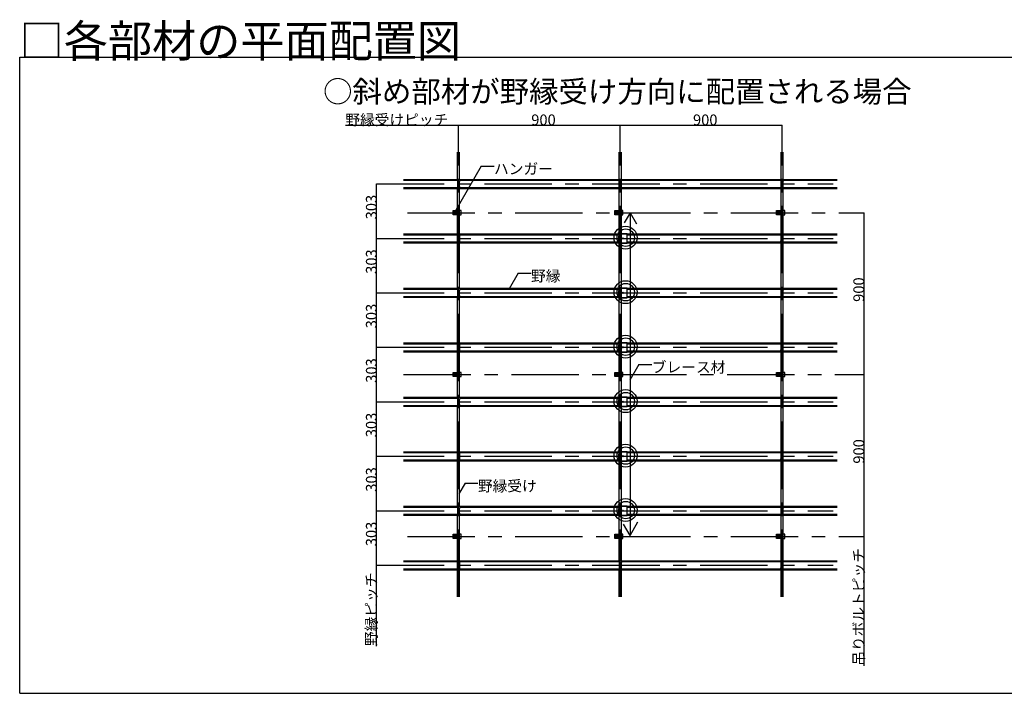
# Model space of a CAD drawing. Extents: x -46 to 344, y -30 to 237.
# Drawn here: x 151 to 242, y 117 to 179 of the extents above; entities that cross this region are included whole.
import ezdxf

# ---------------------------------------------------------------- set-up
doc = ezdxf.new("R2010")
doc.units = 0
doc.header["$MEASUREMENT"] = 0
doc.linetypes.add('CENTER1', pattern=[10, 6.25, -1.25, 1.25, -1.25])
doc.linetypes.add('DASHED1', pattern=[2.5, 1.25, -1.25])
for name, color, linetype in [('_8-0_中心線', 7, 'CONTINUOUS'), ('_8-1_吊り材', 7, 'CONTINUOUS'), ('_8-2_野縁受け', 7, 'CONTINUOUS'), ('_8-3_野縁', 7, 'CONTINUOUS'), ('_8-4_ブレ__ス材__補助線', 7, 'CONTINUOUS'), ('_8-5_寸法', 7, 'CONTINUOUS'), ('_8-6_文字', 7, 'CONTINUOUS'), ('_8-A_クリップ', 7, 'CONTINUOUS'), ('_8-B_補強金具__金具__その他', 7, 'CONTINUOUS'), ('_8-C_ビス__アンカ__ボルト__強調図形', 7, 'CONTINUOUS'), ('_F-3_野縁', 7, 'CONTINUOUS'), ('_F-6_文字', 7, 'CONTINUOUS')]:
    doc.layers.add(name, color=color, linetype=linetype)
doc.styles.get("Standard").update_dxf_attribs({"font": 'txt', "bigfont": 'bigfont.shx'})

msp = doc.modelspace()

# ---------------------------------------------------------------- linework, layer by layer
at = {"layer": '_8-0_中心線', "color": 4, "linetype": 'CENTER1'}
for p, q in [((191.197, 125.859), (191.197, 169.593)), ((206.197, 125.859), (206.197, 169.593)), ((221.197, 125.859), (221.197, 169.593)), ((183.597, 164.151), (225.947, 164.151)), ((186.447, 161.476), (228.797, 161.476)), ((183.597, 159.101), (225.947, 159.101)), ((183.597, 154.051), (225.947, 154.051)), ((183.597, 149.001), (225.947, 149.001)), ((186.097, 146.476), (228.797, 146.476)), ((183.597, 143.951), (225.947, 143.951)), ((183.597, 138.901), (225.947, 138.901)), ((183.597, 133.851), (225.947, 133.851)), ((186.447, 131.476), (228.797, 131.476)), ((183.597, 128.801), (225.947, 128.801))]:
    msp.add_line(p, q, dxfattribs=at)
at = {"layer": '_8-1_吊り材', "color": 7, "linetype": 'Continuous'}
for p, q in [((190.681, 161.284), (190.681, 161.668)), ((190.681, 161.668), (191.097, 161.668)), ((190.706, 161.558), (190.847, 161.64)), ((190.847, 161.64), (190.989, 161.558)), ((191.444, 161.668), (191.297, 161.668)), ((191.444, 161.284), (191.444, 161.668)), ((205.681, 161.284), (205.681, 161.668)), ((205.681, 161.668), (206.097, 161.668)), ((205.706, 161.558), (205.847, 161.64)), ((205.847, 161.64), (205.989, 161.558)), ((206.444, 161.668), (206.297, 161.668)), ((206.444, 161.284), (206.444, 161.668)), ((220.681, 161.284), (220.681, 161.668)), ((220.681, 161.668), (221.097, 161.668)), ((220.706, 161.558), (220.847, 161.64)), ((220.847, 161.64), (220.989, 161.558)), ((221.444, 161.668), (221.297, 161.668)), ((221.444, 161.284), (221.444, 161.668)), ((191.097, 161.284), (190.681, 161.284)), ((190.706, 161.394), (190.706, 161.558)), ((190.706, 161.394), (190.847, 161.312)), ((190.847, 161.312), (190.989, 161.394)), ((190.989, 161.394), (190.989, 161.558)), ((191.297, 161.284), (191.444, 161.284)), ((206.097, 161.284), (205.681, 161.284)), ((205.706, 161.394), (205.706, 161.558)), ((205.706, 161.394), (205.847, 161.312)), ((205.847, 161.312), (205.989, 161.394)), ((205.989, 161.394), (205.989, 161.558)), ((206.297, 161.284), (206.444, 161.284)), ((221.097, 161.284), (220.681, 161.284)), ((220.706, 161.394), (220.706, 161.558)), ((220.706, 161.394), (220.847, 161.312)), ((220.847, 161.312), (220.989, 161.394)), ((220.989, 161.394), (220.989, 161.558)), ((221.297, 161.284), (221.444, 161.284)), ((190.681, 146.284), (190.681, 146.668)), ((190.681, 146.668), (191.097, 146.668)), ((191.097, 146.284), (190.681, 146.284)), ((190.706, 146.558), (190.847, 146.64)), ((190.706, 146.394), (190.706, 146.558)), ((190.706, 146.394), (190.847, 146.312)), ((190.847, 146.64), (190.989, 146.558)), ((190.847, 146.312), (190.989, 146.394)), ((190.989, 146.394), (190.989, 146.558)), ((191.444, 146.668), (191.297, 146.668)), ((191.297, 146.284), (191.444, 146.284)), ((191.444, 146.284), (191.444, 146.668)), ((205.681, 146.284), (205.681, 146.668)), ((205.681, 146.668), (206.097, 146.668)), ((206.097, 146.284), (205.681, 146.284)), ((205.706, 146.558), (205.847, 146.64)), ((205.706, 146.394), (205.706, 146.558)), ((205.706, 146.394), (205.847, 146.312)), ((205.847, 146.64), (205.989, 146.558)), ((205.847, 146.312), (205.989, 146.394)), ((205.989, 146.394), (205.989, 146.558)), ((206.444, 146.668), (206.297, 146.668)), ((206.297, 146.284), (206.444, 146.284)), ((206.444, 146.284), (206.444, 146.668)), ((220.681, 146.284), (220.681, 146.668)), ((220.681, 146.668), (221.097, 146.668)), ((221.097, 146.284), (220.681, 146.284)), ((220.706, 146.558), (220.847, 146.64)), ((220.706, 146.394), (220.706, 146.558)), ((220.706, 146.394), (220.847, 146.312)), ((220.847, 146.64), (220.989, 146.558)), ((220.847, 146.312), (220.989, 146.394)), ((220.989, 146.394), (220.989, 146.558)), ((221.444, 146.668), (221.297, 146.668)), ((221.297, 146.284), (221.444, 146.284)), ((221.444, 146.284), (221.444, 146.668)), ((190.681, 131.284), (190.681, 131.668)), ((190.681, 131.668), (191.097, 131.668)), ((190.706, 131.558), (190.847, 131.64)), ((190.706, 131.394), (190.706, 131.558)), ((190.847, 131.64), (190.989, 131.558)), ((190.989, 131.394), (190.989, 131.558)), ((191.444, 131.668), (191.297, 131.668)), ((191.444, 131.284), (191.444, 131.668)), ((205.681, 131.284), (205.681, 131.668)), ((205.681, 131.668), (206.097, 131.668)), ((205.706, 131.558), (205.847, 131.64)), ((205.706, 131.394), (205.706, 131.558)), ((205.847, 131.64), (205.989, 131.558)), ((205.989, 131.394), (205.989, 131.558)), ((206.444, 131.668), (206.297, 131.668)), ((206.444, 131.284), (206.444, 131.668)), ((220.681, 131.284), (220.681, 131.668)), ((220.681, 131.668), (221.097, 131.668)), ((220.706, 131.558), (220.847, 131.64)), ((220.706, 131.394), (220.706, 131.558)), ((220.847, 131.64), (220.989, 131.558)), ((220.989, 131.394), (220.989, 131.558)), ((221.444, 131.668), (221.297, 131.668)), ((221.444, 131.284), (221.444, 131.668)), ((191.097, 131.284), (190.681, 131.284)), ((190.706, 131.394), (190.847, 131.312)), ((190.847, 131.312), (190.989, 131.394)), ((191.297, 131.284), (191.444, 131.284)), ((206.097, 131.284), (205.681, 131.284)), ((205.706, 131.394), (205.847, 131.312)), ((205.847, 131.312), (205.989, 131.394)), ((206.297, 131.284), (206.444, 131.284)), ((221.097, 131.284), (220.681, 131.284)), ((220.706, 131.394), (220.847, 131.312)), ((220.847, 131.312), (220.989, 131.394)), ((221.297, 131.284), (221.444, 131.284))]:
    msp.add_line(p, q, dxfattribs=at)
for centre, radius in [((190.847, 161.476), 0.142), ((205.847, 161.476), 0.142), ((220.847, 161.476), 0.142), ((190.847, 161.476), 0.0794), ((205.847, 161.476), 0.0794), ((220.847, 161.476), 0.0794), ((190.847, 146.476), 0.142), ((190.847, 146.476), 0.0794), ((205.847, 146.476), 0.142), ((205.847, 146.476), 0.0794), ((220.847, 146.476), 0.142), ((220.847, 146.476), 0.0794), ((190.847, 131.476), 0.142), ((190.847, 131.476), 0.0794), ((205.847, 131.476), 0.142), ((205.847, 131.476), 0.0794), ((220.847, 131.476), 0.142), ((220.847, 131.476), 0.0794)]:
    msp.add_circle(centre, radius, dxfattribs=at)
at = {"layer": '_8-1_吊り材', "color": 7, "linetype": 'DASHED1'}
for centre in [(190.847, 161.476), (205.847, 161.476), (220.847, 161.476), (190.847, 146.476), (205.847, 146.476), (220.847, 146.476), (190.847, 131.476), (205.847, 131.476), (220.847, 131.476)]:
    msp.add_circle(centre, 0.0709, dxfattribs=at)
at = {"layer": '_8-2_野縁受け', "color": 3, "linetype": 'Continuous'}
for p, q in [((191.097, 164.568), (191.097, 167.093)), ((191.297, 164.568), (191.297, 167.093)), ((206.097, 164.568), (206.097, 167.093)), ((206.297, 164.568), (206.297, 167.093)), ((221.097, 164.568), (221.097, 167.093)), ((221.297, 164.568), (221.297, 167.093)), ((191.297, 163.909), (191.297, 164.393)), ((206.097, 163.909), (206.097, 164.393)), ((221.297, 163.909), (221.297, 164.393)), ((191.097, 159.518), (191.097, 163.734)), ((191.297, 159.518), (191.297, 163.734)), ((206.097, 158.654), (206.097, 163.734)), ((206.297, 158.523), (206.297, 163.734)), ((221.097, 159.518), (221.097, 163.734)), ((221.297, 159.518), (221.297, 163.734)), ((191.097, 158.859), (191.097, 159.343)), ((221.097, 158.859), (221.097, 159.343)), ((191.097, 154.468), (191.097, 158.684)), ((191.297, 154.468), (191.297, 158.684)), ((206.097, 154.468), (206.097, 158.684)), ((206.297, 153.508), (206.297, 158.684)), ((221.097, 154.468), (221.097, 158.684)), ((221.297, 154.468), (221.297, 158.684)), ((206.097, 147.78), (206.097, 154.52)), ((191.097, 149.418), (191.097, 153.634)), ((191.297, 153.809), (191.297, 154.293)), ((191.297, 149.418), (191.297, 153.634)), ((206.297, 149.418), (206.297, 153.634)), ((221.097, 149.418), (221.097, 153.634)), ((221.297, 153.809), (221.297, 154.293)), ((221.297, 149.418), (221.297, 153.634)), ((191.097, 148.759), (191.097, 149.243)), ((206.297, 143.423), (206.297, 149.565)), ((221.097, 148.759), (221.097, 149.243)), ((191.097, 144.368), (191.097, 148.584)), ((191.297, 144.368), (191.297, 148.584)), ((206.097, 144.343), (206.097, 148.584)), ((221.097, 144.368), (221.097, 148.584)), ((221.297, 144.368), (221.297, 148.584)), ((206.097, 138.349), (206.097, 144.479)), ((191.097, 139.318), (191.097, 143.534)), ((191.297, 143.709), (191.297, 144.193)), ((191.297, 139.318), (191.297, 143.534)), ((206.297, 138.292), (206.297, 143.52)), ((221.097, 139.318), (221.097, 143.534)), ((221.297, 143.709), (221.297, 144.193)), ((221.297, 139.318), (221.297, 143.534)), ((191.097, 138.659), (191.097, 139.143)), ((221.097, 138.659), (221.097, 139.143)), ((191.097, 134.268), (191.097, 138.484)), ((191.297, 134.268), (191.297, 138.484)), ((206.097, 134.244), (206.097, 138.484)), ((206.297, 133.318), (206.297, 138.484)), ((221.097, 134.268), (221.097, 138.484)), ((221.297, 134.268), (221.297, 138.484)), ((206.097, 129.218), (206.097, 134.348)), ((191.097, 129.218), (191.097, 133.434)), ((191.297, 133.609), (191.297, 134.093)), ((191.297, 129.218), (191.297, 133.434)), ((206.297, 129.218), (206.297, 133.42)), ((221.097, 129.218), (221.097, 133.434)), ((221.297, 133.609), (221.297, 134.093)), ((221.297, 129.218), (221.297, 133.434)), ((191.097, 128.559), (191.097, 129.043)), ((206.297, 128.559), (206.297, 129.043)), ((221.097, 128.559), (221.097, 129.043)), ((191.097, 125.859), (191.097, 128.384)), ((191.297, 125.859), (191.297, 128.384)), ((206.097, 125.859), (206.097, 128.384)), ((206.297, 125.859), (206.297, 128.384)), ((221.097, 125.859), (221.097, 128.384)), ((221.297, 125.859), (221.297, 128.384))]:
    msp.add_line(p, q, dxfattribs=at)
at = {"layer": '_8-3_野縁', "color": 2, "linetype": 'Continuous'}
for p, q in [((186.097, 164.568), (191.091, 164.568)), ((186.097, 164.484), (191.091, 164.484)), ((191.304, 164.568), (206.091, 164.568)), ((191.304, 164.484), (206.091, 164.484)), ((206.304, 164.568), (221.091, 164.568)), ((206.304, 164.484), (221.091, 164.484)), ((221.304, 164.568), (226.297, 164.568)), ((221.304, 164.484), (226.297, 164.484)), ((186.097, 163.818), (191.091, 163.818)), ((186.097, 163.734), (191.091, 163.734)), ((191.304, 163.818), (206.091, 163.818)), ((191.304, 163.734), (206.091, 163.734)), ((206.304, 163.818), (221.091, 163.818)), ((206.304, 163.734), (221.091, 163.734)), ((221.304, 163.818), (226.297, 163.818)), ((221.304, 163.734), (226.297, 163.734)), ((186.097, 159.518), (191.091, 159.518)), ((186.097, 159.434), (191.091, 159.434)), ((191.304, 159.518), (206.097, 159.518)), ((191.304, 159.434), (206.097, 159.434)), ((206.843, 159.518), (221.091, 159.518)), ((206.843, 159.434), (206.98, 159.434)), ((206.949, 159.434), (221.091, 159.434)), ((221.304, 159.518), (226.297, 159.518)), ((221.304, 159.434), (226.297, 159.434)), ((186.097, 158.768), (191.091, 158.768)), ((186.097, 158.684), (191.091, 158.684)), ((191.304, 158.768), (206.091, 158.768)), ((191.304, 158.684), (206.097, 158.684)), ((206.016, 158.768), (206.097, 158.768)), ((206.843, 158.768), (221.091, 158.768)), ((206.843, 158.684), (221.091, 158.684)), ((221.304, 158.768), (226.297, 158.768)), ((221.304, 158.684), (226.297, 158.684)), ((186.097, 154.468), (191.091, 154.468)), ((186.097, 154.384), (191.091, 154.384)), ((191.304, 154.468), (206.097, 154.468)), ((191.304, 154.384), (206.097, 154.384)), ((206.843, 154.468), (221.091, 154.468)), ((206.843, 154.384), (206.959, 154.384)), ((206.949, 154.384), (221.091, 154.384)), ((221.304, 154.468), (226.297, 154.468)), ((221.304, 154.384), (226.297, 154.384)), ((186.097, 153.718), (191.091, 153.718)), ((186.097, 153.634), (191.091, 153.634)), ((191.304, 153.718), (206.097, 153.718)), ((191.304, 153.634), (206.097, 153.634)), ((206.843, 153.718), (221.091, 153.718)), ((206.843, 153.634), (221.091, 153.634)), ((221.304, 153.718), (226.297, 153.718)), ((221.304, 153.634), (226.297, 153.634)), ((186.097, 149.418), (191.091, 149.418)), ((186.097, 149.334), (191.091, 149.334)), ((191.304, 149.418), (206.097, 149.418)), ((191.304, 149.334), (206.097, 149.334)), ((206.843, 149.418), (221.091, 149.418)), ((206.843, 149.334), (221.091, 149.334)), ((221.304, 149.418), (226.297, 149.418)), ((221.304, 149.334), (226.297, 149.334)), ((186.097, 148.668), (191.091, 148.668)), ((186.097, 148.584), (191.091, 148.584)), ((191.304, 148.668), (206.097, 148.668)), ((191.304, 148.584), (206.097, 148.584)), ((206.843, 148.668), (221.091, 148.668)), ((206.843, 148.584), (221.091, 148.584)), ((221.304, 148.668), (226.297, 148.668)), ((221.304, 148.584), (226.297, 148.584)), ((186.097, 144.368), (191.091, 144.368)), ((186.097, 144.284), (191.091, 144.284)), ((191.304, 144.368), (206.097, 144.368)), ((191.304, 144.284), (206.097, 144.284)), ((206.843, 144.368), (221.091, 144.368)), ((206.843, 144.284), (221.091, 144.284)), ((221.304, 144.368), (226.297, 144.368)), ((221.304, 144.284), (226.297, 144.284)), ((186.097, 143.618), (191.091, 143.618)), ((186.097, 143.534), (191.091, 143.534)), ((191.304, 143.618), (206.097, 143.618)), ((191.304, 143.534), (206.097, 143.534)), ((206.843, 143.618), (221.091, 143.618)), ((206.843, 143.534), (221.091, 143.534)), ((221.304, 143.618), (226.297, 143.618)), ((221.304, 143.534), (226.297, 143.534)), ((186.097, 139.318), (191.091, 139.318)), ((186.097, 139.234), (191.091, 139.234)), ((191.304, 139.318), (206.097, 139.318)), ((191.304, 139.234), (206.097, 139.234)), ((206.843, 139.318), (221.091, 139.318)), ((206.843, 139.234), (221.091, 139.234)), ((221.304, 139.318), (226.297, 139.318)), ((221.304, 139.234), (226.297, 139.234)), ((186.097, 138.568), (191.091, 138.568)), ((186.097, 138.484), (191.091, 138.484)), ((191.304, 138.568), (206.097, 138.568)), ((191.304, 138.484), (206.097, 138.484)), ((206.843, 138.568), (221.091, 138.568)), ((206.843, 138.484), (221.091, 138.484)), ((221.304, 138.568), (226.297, 138.568)), ((221.304, 138.484), (226.297, 138.484)), ((186.097, 134.268), (191.091, 134.268)), ((191.304, 134.268), (206.097, 134.268)), ((206.843, 134.268), (221.091, 134.268)), ((221.304, 134.268), (226.297, 134.268)), ((186.097, 134.184), (191.091, 134.184)), ((186.097, 133.518), (191.091, 133.518)), ((186.097, 133.434), (191.091, 133.434)), ((191.304, 134.184), (206.097, 134.184)), ((191.304, 133.518), (206.097, 133.518)), ((191.304, 133.434), (206.097, 133.434)), ((206.843, 134.184), (221.091, 134.184)), ((206.843, 133.518), (221.091, 133.518)), ((206.843, 133.434), (221.091, 133.434)), ((221.304, 134.184), (226.297, 134.184)), ((221.304, 133.518), (226.297, 133.518)), ((221.304, 133.434), (226.297, 133.434)), ((186.097, 129.218), (191.091, 129.218)), ((186.097, 129.134), (191.091, 129.134)), ((191.304, 129.218), (206.091, 129.218)), ((191.304, 129.134), (206.091, 129.134)), ((206.304, 129.218), (221.091, 129.218)), ((206.304, 129.134), (221.091, 129.134)), ((221.304, 129.218), (226.297, 129.218)), ((221.304, 129.134), (226.297, 129.134)), ((186.097, 128.468), (191.091, 128.468)), ((186.097, 128.384), (191.091, 128.384)), ((191.304, 128.468), (206.091, 128.468)), ((191.304, 128.384), (206.091, 128.384)), ((206.304, 128.468), (221.091, 128.468)), ((206.304, 128.384), (221.091, 128.384)), ((221.304, 128.468), (226.297, 128.468)), ((221.304, 128.384), (226.297, 128.384))]:
    msp.add_line(p, q, dxfattribs=at)
at = {"layer": '_8-4_ブレ__ス材__補助線', "color": 4, "linetype": 'Continuous'}
for p, q in [((207.099, 161.476), (206.556, 160.535)), ((207.099, 161.476), (207.099, 131.551)), ((207.099, 161.476), (207.693, 160.447)), ((207.099, 131.551), (206.495, 132.597)), ((207.099, 131.551), (207.828, 132.813))]:
    msp.add_line(p, q, dxfattribs=at)
at = {"layer": '_8-5_寸法', "color": 4, "linetype": 'Continuous'}
for p, q in [((180.697, 169.593), (206.197, 169.593)), ((206.197, 169.593), (221.197, 169.593)), ((183.597, 159.101), (183.597, 164.151)), ((228.797, 146.476), (228.797, 161.476)), ((183.597, 154.051), (183.597, 159.101)), ((183.597, 149.001), (183.597, 154.051)), ((183.597, 143.951), (183.597, 149.001)), ((228.797, 119.476), (228.797, 146.476)), ((183.597, 138.901), (183.597, 143.951)), ((183.597, 133.851), (183.597, 138.901)), ((183.597, 121.301), (183.597, 133.851))]:
    msp.add_line(p, q, dxfattribs=at)
at = {"layer": '_8-6_文字', "color": 7, "linetype": 'Continuous'}
for p, q in [((193.296, 165.794), (190.819, 161.503)), ((193.296, 165.794), (194.484, 165.794)), ((196.729, 155.861), (195.896, 154.417)), ((196.729, 155.861), (197.917, 155.861)), ((207.925, 147.409), (207.091, 145.965)), ((207.925, 147.409), (209.113, 147.409)), ((191.802, 136.396), (191.23, 135.405)), ((191.802, 136.396), (192.99, 136.396))]:
    msp.add_line(p, q, dxfattribs=at)
at = {"layer": '_8-A_クリップ', "color": 7, "linetype": 'Continuous'}
for p, q in [((191.091, 164.568), (191.304, 164.568)), ((191.091, 164.568), (191.091, 163.734)), ((191.182, 164.359), (191.182, 163.943)), ((191.216, 164.393), (191.304, 164.393)), ((191.304, 164.568), (191.304, 164.393)), ((206.091, 164.568), (206.091, 164.393)), ((206.304, 164.568), (206.091, 164.568)), ((206.179, 164.393), (206.091, 164.393)), ((206.212, 163.943), (206.212, 164.359)), ((206.304, 163.734), (206.304, 164.568)), ((221.091, 164.568), (221.304, 164.568)), ((221.091, 164.568), (221.091, 163.734)), ((221.182, 164.359), (221.182, 163.943)), ((221.216, 164.393), (221.304, 164.393)), ((221.304, 164.568), (221.304, 164.393)), ((191.091, 163.734), (191.304, 163.734)), ((191.216, 163.909), (191.304, 163.909)), ((191.304, 163.734), (191.304, 163.909)), ((206.179, 163.909), (206.091, 163.909)), ((206.091, 163.734), (206.091, 163.909)), ((206.304, 163.734), (206.091, 163.734)), ((221.091, 163.734), (221.304, 163.734)), ((221.216, 163.909), (221.304, 163.909)), ((221.304, 163.734), (221.304, 163.909)), ((191.091, 159.518), (191.091, 159.343)), ((191.304, 159.518), (191.091, 159.518)), ((191.179, 159.343), (191.091, 159.343)), ((191.212, 158.893), (191.212, 159.309)), ((191.304, 158.684), (191.304, 159.518)), ((206.059, 159.301), (206.097, 159.301)), ((206.059, 159.215), (206.059, 159.301)), ((206.059, 158.901), (206.059, 159.215)), ((206.097, 158.901), (206.059, 158.901)), ((221.091, 159.518), (221.091, 159.343)), ((221.304, 159.518), (221.091, 159.518)), ((221.179, 159.343), (221.091, 159.343)), ((221.212, 158.893), (221.212, 159.309)), ((221.304, 158.684), (221.304, 159.518)), ((191.179, 158.859), (191.091, 158.859)), ((191.091, 158.684), (191.091, 158.859)), ((191.304, 158.684), (191.091, 158.684)), ((221.179, 158.859), (221.091, 158.859)), ((221.091, 158.684), (221.091, 158.859)), ((221.304, 158.684), (221.091, 158.684)), ((191.091, 154.468), (191.304, 154.468)), ((191.091, 154.468), (191.091, 153.634)), ((191.304, 154.468), (191.304, 154.293)), ((221.091, 154.468), (221.304, 154.468)), ((221.091, 154.468), (221.091, 153.634)), ((221.304, 154.468), (221.304, 154.293)), ((191.091, 153.634), (191.304, 153.634)), ((191.182, 154.259), (191.182, 153.843)), ((191.216, 154.293), (191.304, 154.293)), ((191.216, 153.809), (191.304, 153.809)), ((191.304, 153.634), (191.304, 153.809)), ((206.059, 154.251), (206.097, 154.251)), ((206.059, 154.165), (206.059, 154.251)), ((206.059, 153.851), (206.059, 154.165)), ((206.097, 153.851), (206.059, 153.851)), ((221.091, 153.634), (221.304, 153.634)), ((221.182, 154.259), (221.182, 153.843)), ((221.216, 154.293), (221.304, 154.293)), ((221.216, 153.809), (221.304, 153.809)), ((221.304, 153.634), (221.304, 153.809)), ((191.091, 149.418), (191.091, 149.243)), ((191.304, 149.418), (191.091, 149.418)), ((191.179, 149.243), (191.091, 149.243)), ((191.212, 148.793), (191.212, 149.209)), ((191.304, 148.584), (191.304, 149.418)), ((206.059, 149.201), (206.097, 149.201)), ((206.059, 149.115), (206.059, 149.201)), ((206.059, 148.801), (206.059, 149.115)), ((221.091, 149.418), (221.091, 149.243)), ((221.304, 149.418), (221.091, 149.418)), ((221.179, 149.243), (221.091, 149.243)), ((221.212, 148.793), (221.212, 149.209)), ((221.304, 148.584), (221.304, 149.418)), ((191.179, 148.759), (191.091, 148.759)), ((191.091, 148.584), (191.091, 148.759)), ((191.304, 148.584), (191.091, 148.584)), ((206.097, 148.801), (206.059, 148.801)), ((221.179, 148.759), (221.091, 148.759)), ((221.091, 148.584), (221.091, 148.759)), ((221.304, 148.584), (221.091, 148.584)), ((191.091, 144.368), (191.304, 144.368)), ((191.091, 144.368), (191.091, 143.534)), ((191.304, 144.368), (191.304, 144.193)), ((221.091, 144.368), (221.304, 144.368)), ((221.091, 144.368), (221.091, 143.534)), ((221.304, 144.368), (221.304, 144.193)), ((191.091, 143.534), (191.304, 143.534)), ((191.182, 144.159), (191.182, 143.743)), ((191.216, 144.193), (191.304, 144.193)), ((191.216, 143.709), (191.304, 143.709)), ((191.304, 143.534), (191.304, 143.709)), ((206.059, 144.151), (206.097, 144.151)), ((206.059, 144.065), (206.059, 144.151)), ((206.059, 143.751), (206.059, 144.065)), ((206.097, 143.751), (206.059, 143.751)), ((221.091, 143.534), (221.304, 143.534)), ((221.182, 144.159), (221.182, 143.743)), ((221.216, 144.193), (221.304, 144.193)), ((221.216, 143.709), (221.304, 143.709)), ((221.304, 143.534), (221.304, 143.709)), ((191.091, 139.318), (191.091, 139.143)), ((191.304, 139.318), (191.091, 139.318)), ((191.179, 139.143), (191.091, 139.143)), ((191.212, 138.693), (191.212, 139.109)), ((191.304, 138.484), (191.304, 139.318)), ((206.059, 139.101), (206.097, 139.101)), ((206.059, 139.015), (206.059, 139.101)), ((206.059, 138.701), (206.059, 139.015)), ((221.091, 139.318), (221.091, 139.143)), ((221.304, 139.318), (221.091, 139.318)), ((221.179, 139.143), (221.091, 139.143)), ((221.212, 138.693), (221.212, 139.109)), ((221.304, 138.484), (221.304, 139.318)), ((191.179, 138.659), (191.091, 138.659)), ((191.091, 138.484), (191.091, 138.659)), ((191.304, 138.484), (191.091, 138.484)), ((206.097, 138.701), (206.059, 138.701)), ((221.179, 138.659), (221.091, 138.659)), ((221.091, 138.484), (221.091, 138.659)), ((221.304, 138.484), (221.091, 138.484)), ((191.091, 134.268), (191.304, 134.268)), ((191.091, 134.268), (191.091, 133.434)), ((191.304, 134.268), (191.304, 134.093)), ((221.091, 134.268), (221.304, 134.268)), ((221.091, 134.268), (221.091, 133.434)), ((221.304, 134.268), (221.304, 134.093)), ((191.091, 133.434), (191.304, 133.434)), ((191.182, 134.059), (191.182, 133.643)), ((191.216, 134.093), (191.304, 134.093)), ((191.216, 133.609), (191.304, 133.609)), ((191.304, 133.434), (191.304, 133.609)), ((206.059, 134.051), (206.097, 134.051)), ((206.059, 133.965), (206.059, 134.051)), ((206.059, 133.651), (206.059, 133.965)), ((206.097, 133.651), (206.059, 133.651)), ((221.091, 133.434), (221.304, 133.434)), ((221.182, 134.059), (221.182, 133.643)), ((221.216, 134.093), (221.304, 134.093)), ((221.216, 133.609), (221.304, 133.609)), ((221.304, 133.434), (221.304, 133.609)), ((191.091, 129.218), (191.091, 129.043)), ((191.304, 129.218), (191.091, 129.218)), ((191.179, 129.043), (191.091, 129.043)), ((191.212, 128.593), (191.212, 129.009)), ((191.304, 128.384), (191.304, 129.218)), ((206.091, 129.218), (206.304, 129.218)), ((206.091, 129.218), (206.091, 128.384)), ((206.182, 129.009), (206.182, 128.593)), ((206.216, 129.043), (206.304, 129.043)), ((206.304, 129.218), (206.304, 129.043)), ((221.091, 129.218), (221.091, 129.043)), ((221.304, 129.218), (221.091, 129.218)), ((221.179, 129.043), (221.091, 129.043)), ((221.212, 128.593), (221.212, 129.009)), ((221.304, 128.384), (221.304, 129.218)), ((191.179, 128.559), (191.091, 128.559)), ((191.091, 128.384), (191.091, 128.559)), ((191.304, 128.384), (191.091, 128.384)), ((206.091, 128.384), (206.304, 128.384)), ((206.216, 128.559), (206.304, 128.559)), ((206.304, 128.384), (206.304, 128.559)), ((221.179, 128.559), (221.091, 128.559)), ((221.091, 128.384), (221.091, 128.559)), ((221.304, 128.384), (221.091, 128.384))]:
    msp.add_line(p, q, dxfattribs=at)
for centre, start, end in [((191.216, 164.359), 90, 180), ((206.179, 164.359), 0, 90), ((221.216, 164.359), 90, 180), ((191.216, 163.943), 180, 270), ((206.179, 163.943), 270, 0), ((221.216, 163.943), 180, 270), ((191.179, 159.309), 0, 90), ((191.179, 158.893), 270, 0), ((221.179, 159.309), 0, 90), ((221.179, 158.893), 270, 0), ((191.216, 154.259), 90, 180), ((191.216, 153.843), 180, 270), ((221.216, 154.259), 90, 180), ((221.216, 153.843), 180, 270), ((191.179, 149.209), 0, 90), ((221.179, 149.209), 0, 90), ((191.179, 148.793), 270, 0), ((221.179, 148.793), 270, 0), ((191.216, 144.159), 90, 180), ((191.216, 143.743), 180, 270), ((221.216, 144.159), 90, 180), ((221.216, 143.743), 180, 270), ((191.179, 139.109), 0, 90), ((221.179, 139.109), 0, 90), ((191.179, 138.693), 270, 0), ((221.179, 138.693), 270, 0), ((191.216, 134.059), 90, 180), ((191.216, 133.643), 180, 270), ((221.216, 134.059), 90, 180), ((221.216, 133.643), 180, 270), ((191.179, 129.009), 0, 90), ((206.216, 129.009), 90, 180), ((221.179, 129.009), 0, 90), ((191.179, 128.593), 270, 0), ((206.216, 128.593), 180, 270), ((221.179, 128.593), 270, 0)]:
    msp.add_arc(centre, 0.0333, start, end, dxfattribs=at)
at = {"layer": '_8-B_補強金具__金具__その他', "color": 3, "linetype": 'Continuous'}
for p, q in [((206.297, 159.551), (206.843, 159.551)), ((206.843, 158.651), (206.843, 159.551)), ((206.297, 158.651), (206.843, 158.651)), ((206.297, 154.501), (206.843, 154.501)), ((206.843, 153.601), (206.843, 154.501)), ((206.297, 153.601), (206.843, 153.601)), ((206.297, 149.451), (206.843, 149.451)), ((206.843, 148.551), (206.843, 149.451)), ((206.297, 148.551), (206.843, 148.551)), ((206.297, 144.401), (206.843, 144.401)), ((206.843, 143.501), (206.843, 144.401)), ((206.297, 143.501), (206.843, 143.501)), ((206.297, 139.351), (206.843, 139.351)), ((206.843, 138.451), (206.843, 139.351)), ((206.297, 138.451), (206.843, 138.451)), ((206.297, 134.301), (206.843, 134.301)), ((206.843, 133.401), (206.843, 134.301)), ((206.297, 133.401), (206.843, 133.401))]:
    msp.add_line(p, q, dxfattribs=at)
at = {"layer": '_8-B_補強金具__金具__その他', "color": 3, "linetype": 'DASHED1'}
for p, q in [((206.297, 159.524), (206.843, 159.524)), ((206.297, 158.678), (206.843, 158.678)), ((206.297, 154.474), (206.843, 154.474)), ((206.297, 153.628), (206.843, 153.628)), ((206.297, 149.424), (206.843, 149.424)), ((206.297, 148.578), (206.843, 148.578)), ((206.297, 144.374), (206.843, 144.374)), ((206.297, 143.528), (206.843, 143.528)), ((206.297, 139.324), (206.843, 139.324)), ((206.297, 138.478), (206.843, 138.478)), ((206.297, 134.274), (206.843, 134.274)), ((206.297, 133.428), (206.843, 133.428))]:
    msp.add_line(p, q, dxfattribs=at)
at = {"layer": '_8-B_補強金具__金具__その他', "color": 7, "linetype": 'Continuous'}
for centre in [(206.422, 159.101), (206.422, 154.051), (206.422, 149.001), (206.422, 143.951), (206.422, 138.901), (206.422, 133.851)]:
    msp.add_circle(centre, 0.0542, dxfattribs=at)
at = {"layer": '_8-C_ビス__アンカ__ボルト__強調図形', "color": 6, "linetype": 'Continuous'}
for centre, radius in [((206.68, 159.161), 1.063), ((206.698, 159.161), 0.809), ((206.68, 154.111), 1.063), ((206.698, 154.111), 0.809), ((206.68, 149.061), 1.063), ((206.698, 149.061), 0.809), ((206.68, 144.011), 1.063), ((206.698, 144.011), 0.809), ((206.68, 138.961), 1.063), ((206.698, 138.961), 0.809), ((206.68, 133.911), 1.063), ((206.698, 133.911), 0.809)]:
    msp.add_circle(centre, radius, dxfattribs=at)
at = {"layer": '_F-3_野縁', "color": 3, "linetype": 'Continuous'}
for p, q in [((150.5, 175.899), (339.5, 175.899)), ((150.5, 116.926), (150.5, 175.899)), ((150.5, 116.926), (339.5, 116.926))]:
    msp.add_line(p, q, dxfattribs=at)

# ---------------------------------------------------------------- texts
at = {"layer": '_8-5_寸法', "color": 7}
for s, p in [('野縁受けピッチ', (180.697, 169.584)), ('900', (197.935, 169.584)), ('900', (212.935, 169.584))]:
    msp.add_text(s, height=1, dxfattribs=at).set_placement(p)
for s, p in [('303', (183.606, 160.863)), ('303', (183.606, 155.813)), ('900', (228.806, 153.213)), ('303', (183.606, 150.763)), ('303', (183.606, 145.713)), ('303', (183.606, 140.663)), ('900', (228.806, 138.213)), ('303', (183.606, 135.613)), ('303', (183.606, 130.563)), ('吊りボルトピッチ', (228.806, 119.476)), ('野縁ピッチ', (183.606, 121.301))]:
    msp.add_text(s, height=1, rotation=90, dxfattribs=at).set_placement(p)
at = {"layer": '_8-6_文字', "color": 7}
for s, height, p in [('○斜め部材が野縁受け方向に配置される場合', 2, (178.633, 171.706)), ('ハンガー', 1, (194.484, 165.044)), ('野縁', 1, (197.917, 155.111)), ('ブレース材', 1, (209.113, 146.659)), ('野縁受け', 1, (192.99, 135.646))]:
    msp.add_text(s, height=height, dxfattribs=at).set_placement(p)
at = {"layer": '_F-6_文字', "color": 7}
msp.add_text('□各部材の平面配置図', height=3, dxfattribs=at).set_placement((150.5, 175.899))

doc.saveas('drawing.dxf')
